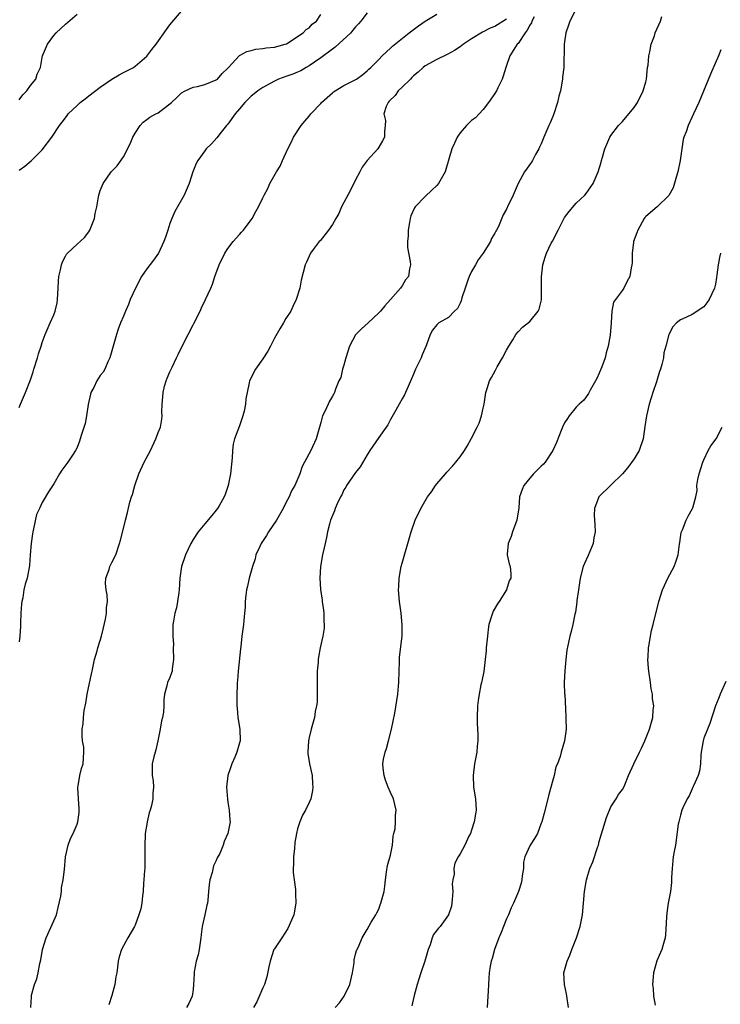
# Model space of a CAD drawing. Units: inches. Extents: x 2577000 to 2580000, y 1506000 to 1509000.
# Drawn here: x 2579753 to 2579874, y 1508058 to 1508227 of the extents above; entities that cross this region are included whole.
import ezdxf

# ---------------------------------------------------------------- set-up
doc = ezdxf.new("R2010")
doc.units = ezdxf.units.IN
doc.header["$MEASUREMENT"] = 0
doc.layers.add('LD25771506_10ft', color=71, linetype='Continuous')

msp = doc.modelspace()

# ---------------------------------------------------------------- linework, layer by layer
at = {"layer": 'LD25771506_10ft'}
for points, elevation in [([(2579753, 1508201.34), (2579754.02, 1508201.98), (2579755.07, 1508202.93), (2579757, 1508204.8), (2579758.66, 1508207), (2579759.98, 1508209), (2579760.44, 1508209.56), (2579761, 1508210.35), (2579761.29, 1508210.71), (2579761.48, 1508211), (2579763, 1508212.48), (2579763.52, 1508213), (2579764.38, 1508213.62), (2579765, 1508214.12), (2579767, 1508215.64), (2579769, 1508217), (2579770.27, 1508217.73), (2579771, 1508218.13), (2579771.59, 1508218.41), (2579772.71, 1508219), (2579773, 1508219.21), (2579775, 1508220.98), (2579775.89, 1508222.11), (2579776.66, 1508223), (2579778.42, 1508225.58), (2579779, 1508226.36), (2579781, 1508228.73)], 9260), ([(2579813, 1508228.43), (2579811.9, 1508227), (2579811.49, 1508226.51), (2579811, 1508226.01), (2579810.55, 1508225.45), (2579810.17, 1508225), (2579807.5, 1508222.5), (2579807, 1508222.17), (2579805, 1508220.66), (2579803.94, 1508219.94), (2579803, 1508219.27), (2579802.49, 1508219), (2579801.56, 1508218.44), (2579801, 1508218.22), (2579800.16, 1508217.84), (2579799, 1508217.47), (2579797.74, 1508217), (2579797, 1508216.64), (2579795, 1508215.57), (2579794.14, 1508215), (2579793.54, 1508214.46), (2579793, 1508214.06), (2579792.47, 1508213.53), (2579791.91, 1508213), (2579791, 1508211.88), (2579790.22, 1508211), (2579789, 1508209.25), (2579788.77, 1508209), (2579787.86, 1508207.86), (2579787.11, 1508206.89), (2579786.15, 1508205.85), (2579785.27, 1508205), (2579785, 1508204.66), (2579783.79, 1508203), (2579783.51, 1508202.49), (2579782.96, 1508201.04), (2579782.33, 1508199), (2579781.47, 1508197), (2579780.3, 1508195), (2579779.83, 1508194.17), (2579779.32, 1508193), (2579779, 1508192.12), (2579778.62, 1508191), (2579778.23, 1508189.77), (2579777.93, 1508189), (2579777.03, 1508187), (2579776.18, 1508185.82), (2579775, 1508184.32), (2579774.1, 1508183), (2579773.06, 1508181), (2579772.17, 1508179), (2579771.85, 1508178.15), (2579771.33, 1508177), (2579771, 1508176.17), (2579770.5, 1508175), (2579770.11, 1508173.89), (2579769.79, 1508173), (2579768.64, 1508169), (2579768.31, 1508168.31), (2579767.77, 1508167), (2579767.48, 1508166.52), (2579767, 1508165.91), (2579766.4, 1508165), (2579765.88, 1508163.88), (2579765.39, 1508163), (2579765.29, 1508162.71), (2579764.91, 1508160.91), (2579764.62, 1508159), (2579764.37, 1508157.63), (2579763.78, 1508155.78), (2579763.56, 1508155), (2579763.41, 1508154.59), (2579763, 1508153.53), (2579762.73, 1508153), (2579762.2, 1508152.2), (2579761.39, 1508151), (2579761.21, 1508150.79), (2579760.38, 1508149.62), (2579760, 1508149), (2579759, 1508147.26), (2579758.09, 1508145.91), (2579757, 1508144.02), (2579756.52, 1508143), (2579756.02, 1508141.98), (2579755.5, 1508139.5), (2579755.37, 1508139), (2579755.34, 1508138.66), (2579755.08, 1508137), (2579754.93, 1508135), (2579754.83, 1508133.17), (2579754.4, 1508131), (2579754.03, 1508129.97), (2579753.82, 1508129), (2579753.63, 1508127.63), (2579753.46, 1508127), (2579753.4, 1508126.6), (2579753.31, 1508125), (2579753.24, 1508123.24), (2579753.23, 1508123), (2579753.25, 1508122.75), (2579753.16, 1508121), (2579753, 1508120.02)], 9240), ([(2579753, 1508213.43), (2579753.68, 1508214.32), (2579754.36, 1508215), (2579755, 1508215.88), (2579755.88, 1508217), (2579756.14, 1508217.86), (2579756.71, 1508219), (2579757, 1508220.71), (2579757.07, 1508221), (2579757.9, 1508223), (2579759, 1508224.54), (2579759.39, 1508225), (2579761, 1508226.46), (2579763, 1508228.19)], 9270), ([(2579753, 1508160.42), (2579753.27, 1508161), (2579754.14, 1508163), (2579755, 1508165.16), (2579755.44, 1508166.56), (2579755.56, 1508167), (2579756.17, 1508169), (2579756.33, 1508169.67), (2579756.82, 1508171), (2579757, 1508171.6), (2579757.53, 1508173), (2579758.37, 1508175), (2579759, 1508176.38), (2579759.21, 1508177), (2579759.56, 1508178.44), (2579759.63, 1508179), (2579759.72, 1508181), (2579759.8, 1508182.2), (2579759.87, 1508183), (2579760.16, 1508184.16), (2579760.34, 1508185), (2579760.51, 1508185.49), (2579761, 1508186.47), (2579761.19, 1508186.81), (2579761.34, 1508187), (2579763, 1508188.59), (2579764.27, 1508189.73), (2579765, 1508190.7), (2579765.21, 1508191), (2579766.02, 1508193), (2579766.14, 1508193.86), (2579766.4, 1508195), (2579766.71, 1508196.71), (2579766.73, 1508197), (2579767, 1508197.82), (2579767.52, 1508199), (2579768.88, 1508201), (2579769, 1508201.14), (2579769.93, 1508202.07), (2579771, 1508203.63), (2579772.17, 1508205.83), (2579772.63, 1508207), (2579773, 1508207.71), (2579773.86, 1508209), (2579774.41, 1508209.59), (2579775, 1508210.05), (2579775.56, 1508210.44), (2579776.56, 1508211), (2579777, 1508211.21), (2579778.02, 1508212.02), (2579779, 1508212.75), (2579779.25, 1508213), (2579780.18, 1508213.82), (2579781, 1508214.64), (2579781.64, 1508215), (2579783, 1508215.59), (2579783.74, 1508215.74), (2579785, 1508216.06), (2579787, 1508216.87), (2579787.18, 1508217), (2579788.03, 1508217.97), (2579789, 1508218.88), (2579789.05, 1508218.95), (2579790.37, 1508220.37), (2579790.93, 1508221), (2579791, 1508221.06), (2579792.23, 1508221.77), (2579793, 1508221.95), (2579793.83, 1508222.17), (2579795, 1508222.26), (2579795.6, 1508222.4), (2579797, 1508222.5), (2579798.87, 1508223), (2579799.11, 1508223.11), (2579801.99, 1508225), (2579802.47, 1508225.53), (2579803, 1508225.85), (2579803.54, 1508226.46), (2579804.24, 1508227), (2579805, 1508228.16)], 9250), ([(2579755.05, 1508057), (2579755.14, 1508058.86), (2579755.13, 1508059), (2579755.17, 1508059.17), (2579755.69, 1508061), (2579756.05, 1508061.95), (2579756.3, 1508063), (2579756.59, 1508064.59), (2579756.76, 1508065.24), (2579757.03, 1508067.03), (2579757.67, 1508069), (2579759, 1508071.94), (2579759.45, 1508073), (2579759.77, 1508074.23), (2579760.18, 1508076.18), (2579760.29, 1508077), (2579760.34, 1508077.66), (2579760.62, 1508079), (2579760.81, 1508080.81), (2579761.01, 1508082.99), (2579761.48, 1508085), (2579761.88, 1508086.12), (2579762.3, 1508087), (2579763, 1508088.61), (2579763.15, 1508089), (2579763.39, 1508090.61), (2579763.38, 1508091), (2579763.34, 1508091.34), (2579763.23, 1508093), (2579763.15, 1508094.85), (2579763.15, 1508095), (2579763.21, 1508095.21), (2579763.49, 1508097), (2579763.77, 1508098.23), (2579764.04, 1508099), (2579764.18, 1508101), (2579764.14, 1508101.86), (2579763.96, 1508103), (2579763.85, 1508103.85), (2579763.89, 1508105), (2579764.07, 1508105.93), (2579764.09, 1508107), (2579764.22, 1508108.23), (2579764.52, 1508109.48), (2579764.75, 1508111), (2579765.49, 1508114.51), (2579765.58, 1508115), (2579766.02, 1508117), (2579766.46, 1508118.46), (2579766.59, 1508119), (2579767, 1508120.26), (2579767.2, 1508121), (2579767.54, 1508122.46), (2579767.92, 1508123.92), (2579768.1, 1508125), (2579768.09, 1508125.91), (2579768.23, 1508127), (2579768.16, 1508128.16), (2579768.02, 1508129), (2579767.92, 1508130.08), (2579767.95, 1508131), (2579768.51, 1508132.51), (2579768.63, 1508133), (2579768.74, 1508133.26), (2579769, 1508133.69), (2579769.69, 1508135), (2579770.34, 1508137), (2579770.46, 1508137.54), (2579771, 1508139.55), (2579771.35, 1508141), (2579771.69, 1508142.31), (2579772.12, 1508144.12), (2579772.39, 1508145), (2579772.55, 1508145.45), (2579772.93, 1508147), (2579773.62, 1508149), (2579774.56, 1508151), (2579775.66, 1508153), (2579776.59, 1508155), (2579777, 1508156.1), (2579777.36, 1508157), (2579777.61, 1508158.39), (2579777.66, 1508159), (2579777.63, 1508159.63), (2579777.66, 1508161), (2579777.77, 1508162.23), (2579777.81, 1508163), (2579778.09, 1508164.09), (2579778.35, 1508165), (2579778.55, 1508165.45), (2579779, 1508166.56), (2579779.36, 1508167.36), (2579780.16, 1508169), (2579780.45, 1508169.55), (2579781, 1508170.78), (2579782.17, 1508173), (2579783, 1508174.65), (2579783.13, 1508174.87), (2579784.2, 1508177), (2579784.43, 1508177.57), (2579785.16, 1508179), (2579786.05, 1508181), (2579786.32, 1508181.68), (2579786.74, 1508183), (2579787.47, 1508185), (2579788.47, 1508187), (2579789, 1508187.82), (2579789.88, 1508189), (2579791, 1508190.24), (2579791.35, 1508190.65), (2579791.68, 1508191), (2579793.19, 1508193), (2579793.79, 1508194.21), (2579794.28, 1508195), (2579795, 1508196.55), (2579795.22, 1508197), (2579795.85, 1508198.15), (2579796.24, 1508199), (2579797.35, 1508201), (2579797.99, 1508202.01), (2579798.41, 1508203), (2579799.32, 1508205), (2579799.91, 1508206.09), (2579800.32, 1508207), (2579801.6, 1508209), (2579802.24, 1508209.76), (2579803, 1508210.6), (2579803.3, 1508211), (2579805, 1508212.82), (2579805.15, 1508213), (2579807, 1508214.63), (2579807.2, 1508214.8), (2579809, 1508215.89), (2579811.14, 1508217), (2579812.22, 1508217.78), (2579813, 1508218.42), (2579813.29, 1508218.71), (2579813.64, 1508219), (2579815, 1508220.36), (2579815.59, 1508221), (2579817, 1508222.32), (2579817.34, 1508222.66), (2579820.21, 1508225), (2579821.84, 1508226.16), (2579822.97, 1508227), (2579825, 1508228.17)], 9230), ([(2579848.93, 1508229), (2579847.91, 1508227), (2579847.7, 1508226.3), (2579847.24, 1508225), (2579847, 1508223.45), (2579846.95, 1508223), (2579846.87, 1508219), (2579846.68, 1508217.32), (2579846.67, 1508217), (2579846.29, 1508215), (2579846.04, 1508214.04), (2579845.8, 1508213), (2579845.17, 1508211), (2579845, 1508210.56), (2579844.55, 1508209.45), (2579844.33, 1508209), (2579843.45, 1508207), (2579843, 1508205.87), (2579842.72, 1508205.28), (2579842.59, 1508205), (2579842.03, 1508204.03), (2579841.47, 1508203), (2579841.29, 1508202.71), (2579840.09, 1508201), (2579839.01, 1508199), (2579838.15, 1508197), (2579837.2, 1508195), (2579837.13, 1508194.87), (2579837, 1508194.6), (2579836.41, 1508193.59), (2579835.6, 1508191.6), (2579835.29, 1508191), (2579835.17, 1508190.83), (2579835, 1508190.43), (2579834.45, 1508189.55), (2579834.25, 1508189), (2579833, 1508187), (2579832.12, 1508185.88), (2579831.69, 1508185), (2579831, 1508183.87), (2579830.59, 1508183), (2579830.37, 1508182.37), (2579829.86, 1508181), (2579829.33, 1508179.33), (2579829.19, 1508178.81), (2579829, 1508178.37), (2579828.54, 1508177.46), (2579828.06, 1508177), (2579827, 1508175.92), (2579825.37, 1508175), (2579825.15, 1508174.85), (2579825, 1508174.67), (2579824.26, 1508173.74), (2579823.84, 1508173), (2579823.23, 1508171.23), (2579823.08, 1508170.92), (2579822.5, 1508169.5), (2579822.28, 1508169), (2579821.32, 1508167), (2579821, 1508166.17), (2579820.05, 1508164.05), (2579819.62, 1508163), (2579819.41, 1508162.59), (2579819, 1508161.91), (2579818.53, 1508161), (2579817.96, 1508159.96), (2579817.27, 1508158.73), (2579817, 1508158.32), (2579816.56, 1508157.44), (2579816.29, 1508157), (2579815, 1508155.24), (2579813.48, 1508153), (2579813, 1508152.27), (2579811.81, 1508150.19), (2579811, 1508149.21), (2579810.47, 1508148.47), (2579809.46, 1508147), (2579809.31, 1508146.69), (2579809, 1508146.2), (2579808.62, 1508145.38), (2579808.4, 1508145), (2579807.8, 1508143.8), (2579807.47, 1508143), (2579807.38, 1508142.62), (2579807, 1508141.81), (2579806.69, 1508141), (2579806.54, 1508140.54), (2579806.18, 1508139), (2579805.99, 1508138.01), (2579805.73, 1508137), (2579805.27, 1508135), (2579804.95, 1508133), (2579804.84, 1508131), (2579804.93, 1508129.07), (2579805.23, 1508127.23), (2579805.24, 1508127), (2579805.49, 1508125.49), (2579805.53, 1508125), (2579805.54, 1508123.54), (2579805.58, 1508123), (2579805.59, 1508122.41), (2579805.34, 1508121), (2579804.9, 1508119), (2579804.6, 1508117.4), (2579804.55, 1508117), (2579804.54, 1508116.54), (2579804.4, 1508115), (2579804.4, 1508113), (2579804.37, 1508112.37), (2579804.39, 1508111), (2579804.36, 1508109.64), (2579804.25, 1508109), (2579804.05, 1508108.05), (2579803.9, 1508107), (2579803.35, 1508105), (2579803, 1508103.56), (2579802.89, 1508103), (2579802.77, 1508101), (2579802.78, 1508100.78), (2579803.04, 1508099), (2579803.49, 1508097), (2579803.57, 1508095.57), (2579803.63, 1508095), (2579803.57, 1508094.43), (2579803.27, 1508093), (2579803, 1508092.32), (2579802.37, 1508091), (2579801.85, 1508090.15), (2579801.37, 1508089), (2579801, 1508087.81), (2579800.81, 1508087), (2579800.53, 1508085.47), (2579800.45, 1508084.45), (2579800.29, 1508083), (2579800.29, 1508081.71), (2579800.26, 1508081), (2579800.26, 1508080.26), (2579800.41, 1508079), (2579800.64, 1508077.36), (2579800.65, 1508077), (2579800.63, 1508076.63), (2579800.72, 1508075), (2579800.33, 1508073), (2579799.34, 1508070.66), (2579798.28, 1508069), (2579797, 1508067.16), (2579796.93, 1508067), (2579796.27, 1508065), (2579796.05, 1508064.05), (2579795.71, 1508062.29), (2579795.29, 1508061), (2579795, 1508060.39), (2579793.99, 1508058.01), (2579793.42, 1508057)], 9200), ([(2579807.48, 1508057), (2579808.2, 1508057.8), (2579809.02, 1508058.98), (2579809.98, 1508061), (2579810.45, 1508063), (2579810.74, 1508064.74), (2579810.76, 1508065.24), (2579811, 1508066.2), (2579811.13, 1508066.87), (2579811.48, 1508067.48), (2579812.11, 1508069), (2579813, 1508070.46), (2579813.71, 1508071.71), (2579814.47, 1508073), (2579814.68, 1508073.32), (2579815, 1508073.99), (2579815.26, 1508074.74), (2579815.37, 1508075), (2579815.9, 1508077), (2579816.05, 1508077.95), (2579816.14, 1508079), (2579816.32, 1508080.32), (2579816.5, 1508081.5), (2579817, 1508083.26), (2579817.34, 1508085), (2579817.47, 1508086.53), (2579817.61, 1508087), (2579817.81, 1508087.81), (2579817.87, 1508089), (2579817.85, 1508090.15), (2579817.99, 1508091), (2579817.53, 1508093), (2579817, 1508094.08), (2579816.62, 1508095), (2579816.17, 1508096.17), (2579815.91, 1508097), (2579815.76, 1508098.24), (2579815.69, 1508099), (2579815.83, 1508099.83), (2579816.07, 1508101), (2579816.33, 1508101.67), (2579816.65, 1508103), (2579817.17, 1508105), (2579817.75, 1508107.75), (2579818.29, 1508111), (2579818.41, 1508112.41), (2579818.48, 1508113), (2579818.5, 1508115), (2579818.57, 1508116.57), (2579818.56, 1508117), (2579818.58, 1508117.42), (2579819, 1508121), (2579819.04, 1508122.96), (2579818.86, 1508125), (2579818.59, 1508127), (2579818.42, 1508129), (2579818.43, 1508129.57), (2579818.5, 1508131), (2579818.84, 1508133), (2579819, 1508133.61), (2579820.55, 1508139), (2579821.28, 1508141), (2579822.24, 1508143), (2579823.4, 1508145), (2579824.1, 1508145.9), (2579824.78, 1508147), (2579825, 1508147.28), (2579826.5, 1508149), (2579826.75, 1508149.25), (2579827.68, 1508150.32), (2579828.26, 1508151), (2579829, 1508151.9), (2579829.77, 1508153), (2579830.25, 1508153.75), (2579831, 1508155.13), (2579831.94, 1508157), (2579832.27, 1508157.73), (2579832.72, 1508159), (2579833, 1508160.32), (2579833.16, 1508161), (2579833.38, 1508162.62), (2579833.45, 1508163), (2579833.67, 1508163.67), (2579834.06, 1508165), (2579834.41, 1508165.59), (2579835.13, 1508166.87), (2579835.41, 1508167.41), (2579836.34, 1508169), (2579837, 1508170.3), (2579837.41, 1508171), (2579838.07, 1508172.07), (2579838.62, 1508173), (2579839, 1508173.48), (2579839.76, 1508174.24), (2579841, 1508175.22), (2579842.48, 1508177), (2579842.66, 1508177.34), (2579843.03, 1508178.97), (2579843.05, 1508182.95), (2579843.26, 1508185), (2579843.66, 1508186.34), (2579843.88, 1508187), (2579844.71, 1508188.71), (2579844.92, 1508189.08), (2579845.91, 1508191), (2579846.81, 1508192.81), (2579847, 1508193.16), (2579847.8, 1508194.2), (2579849, 1508195.6), (2579850.51, 1508197), (2579850.73, 1508197.27), (2579851.93, 1508199), (2579852.8, 1508201), (2579853.3, 1508202.7), (2579853.4, 1508203), (2579853.53, 1508203.53), (2579853.97, 1508205), (2579854.81, 1508207), (2579855, 1508207.27), (2579856.32, 1508209), (2579857, 1508209.71), (2579858.11, 1508211), (2579859, 1508212.14), (2579859.58, 1508213), (2579860.56, 1508215), (2579861, 1508216.53), (2579861.11, 1508217), (2579861.33, 1508219), (2579861.4, 1508219.4), (2579861.52, 1508221), (2579861.73, 1508221.73), (2579861.91, 1508223), (2579862.49, 1508224.49), (2579862.65, 1508225), (2579863.53, 1508227), (2579863.79, 1508227.79)], 9190), ([(2579837, 1508227.31), (2579835, 1508226.05), (2579834.21, 1508225.79), (2579833, 1508225.14), (2579832.89, 1508225.11), (2579831, 1508223.97), (2579829.59, 1508223), (2579829, 1508222.56), (2579828.06, 1508221.94), (2579826.77, 1508221.23), (2579825, 1508220.4), (2579823, 1508219.27), (2579822.67, 1508219), (2579821.8, 1508218.2), (2579821, 1508217.55), (2579820.71, 1508217.29), (2579820.44, 1508217), (2579819, 1508215.6), (2579818.36, 1508215), (2579817.8, 1508214.2), (2579816.81, 1508213.19), (2579816.61, 1508213), (2579816.28, 1508212.28), (2579815.89, 1508211), (2579816.13, 1508209.87), (2579816.1, 1508209), (2579815.98, 1508207.98), (2579816.01, 1508207), (2579815.65, 1508206.35), (2579815, 1508205.28), (2579814.81, 1508205), (2579813.01, 1508202.99), (2579812.15, 1508201.85), (2579811.73, 1508201), (2579811, 1508199.65), (2579810.12, 1508197.88), (2579808.58, 1508195), (2579808.13, 1508193.87), (2579807.58, 1508193), (2579807, 1508191.95), (2579806.35, 1508191), (2579804.87, 1508189.13), (2579804.73, 1508189), (2579803.86, 1508187.86), (2579803.23, 1508187), (2579803, 1508186.52), (2579802.55, 1508185.45), (2579802.32, 1508185), (2579801.63, 1508182.37), (2579801.38, 1508181), (2579800.78, 1508179), (2579800.18, 1508177.82), (2579799.82, 1508177), (2579799, 1508175.75), (2579798.58, 1508175), (2579797.97, 1508173.97), (2579797, 1508172.37), (2579796.33, 1508171), (2579795.86, 1508170.14), (2579795, 1508168.82), (2579793.74, 1508167), (2579793.48, 1508166.52), (2579793, 1508165.54), (2579792.72, 1508165), (2579792.67, 1508164.67), (2579792.29, 1508163), (2579792.08, 1508161.92), (2579792.02, 1508161), (2579791.77, 1508159.77), (2579791.58, 1508159), (2579791, 1508157.26), (2579790.11, 1508155), (2579789.89, 1508154.11), (2579789.76, 1508153), (2579789.74, 1508151.74), (2579789.47, 1508149), (2579789.05, 1508146.95), (2579788.55, 1508145.45), (2579788.36, 1508145), (2579787.47, 1508143.47), (2579787.22, 1508143), (2579787, 1508142.72), (2579786.21, 1508141.79), (2579785, 1508140.39), (2579783.89, 1508139), (2579783, 1508137.67), (2579782.62, 1508137), (2579781.7, 1508135), (2579780.99, 1508133), (2579780.71, 1508131), (2579780.62, 1508129), (2579780.53, 1508128.53), (2579780.31, 1508127), (2579780.12, 1508125.88), (2579779.82, 1508125), (2579779.59, 1508123.59), (2579779.53, 1508123), (2579779.51, 1508122.49), (2579779.53, 1508121), (2579779.6, 1508119.6), (2579779.58, 1508119), (2579779.6, 1508117), (2579779.37, 1508115.37), (2579779.36, 1508115), (2579779.3, 1508114.7), (2579779, 1508113.88), (2579778.6, 1508113), (2579778.48, 1508112.48), (2579778.04, 1508111), (2579777.94, 1508110.06), (2579777.96, 1508109), (2579777.89, 1508107.89), (2579777.73, 1508107), (2579777.56, 1508106.44), (2579777.31, 1508105), (2579776.93, 1508103), (2579776.58, 1508101.42), (2579776.44, 1508101), (2579776.23, 1508100.23), (2579775.96, 1508099), (2579775.95, 1508098.05), (2579775.96, 1508097), (2579776.11, 1508096.11), (2579776.18, 1508095), (2579776.07, 1508093.93), (2579776.06, 1508093), (2579775.81, 1508091.81), (2579775.58, 1508091), (2579775.43, 1508090.57), (2579775.07, 1508089), (2579775, 1508088.64), (2579774.75, 1508087), (2579774.76, 1508086.76), (2579774.66, 1508085), (2579774.68, 1508084.68), (2579774.69, 1508083), (2579774.66, 1508081), (2579774.61, 1508080.61), (2579774.53, 1508079), (2579774.43, 1508078.43), (2579774.39, 1508077), (2579774.25, 1508076.25), (2579774.18, 1508075), (2579773.97, 1508074.03), (2579773.67, 1508073), (2579773, 1508071.23), (2579772.88, 1508071), (2579771.75, 1508069), (2579770.66, 1508067), (2579770.25, 1508065.75), (2579770.06, 1508065), (2579769.97, 1508063.97), (2579769.84, 1508063), (2579769.69, 1508062.31), (2579769.51, 1508061), (2579769, 1508059.08), (2579768.48, 1508057.51)], 9220), ([(2579841.75, 1508227.75), (2579841.38, 1508227), (2579841.29, 1508226.71), (2579841, 1508226.29), (2579840.57, 1508225.43), (2579840.21, 1508225), (2579839, 1508223.14), (2579838.87, 1508223), (2579838.55, 1508222.55), (2579837.56, 1508221), (2579837, 1508219.33), (2579836.87, 1508219), (2579836.46, 1508217.54), (2579836.26, 1508217), (2579835.52, 1508215.52), (2579835.27, 1508215), (2579835.17, 1508214.83), (2579835, 1508214.55), (2579833.93, 1508213), (2579833, 1508211.77), (2579832.3, 1508211), (2579831.64, 1508210.36), (2579831, 1508209.87), (2579830.13, 1508209), (2579829, 1508207.75), (2579828.5, 1508207), (2579828.06, 1508205.94), (2579827.61, 1508205), (2579826.56, 1508201.44), (2579826.41, 1508201), (2579825.3, 1508199), (2579825, 1508198.67), (2579824.14, 1508197.86), (2579823, 1508196.76), (2579821.27, 1508195), (2579821.16, 1508194.84), (2579820.54, 1508193.46), (2579820.42, 1508193), (2579820.31, 1508192.31), (2579820.06, 1508191), (2579820.04, 1508189.97), (2579819.94, 1508189), (2579819.97, 1508187.97), (2579820.4, 1508185.6), (2579820.44, 1508185), (2579820.31, 1508184.31), (2579820.1, 1508183), (2579819.61, 1508182.39), (2579819, 1508181.4), (2579818.83, 1508181.17), (2579818.74, 1508181), (2579817, 1508179), (2579816.05, 1508177.95), (2579815.27, 1508177), (2579815, 1508176.7), (2579813.14, 1508175), (2579812.01, 1508173.99), (2579811, 1508172.95), (2579809.96, 1508171), (2579809.33, 1508169), (2579809, 1508167.72), (2579808.75, 1508167), (2579808.43, 1508165.57), (2579808.13, 1508165), (2579807.56, 1508163.56), (2579807.38, 1508163), (2579807.23, 1508162.77), (2579807, 1508162.34), (2579806.48, 1508161.52), (2579806.25, 1508161), (2579805.72, 1508159.72), (2579805.32, 1508159), (2579805, 1508157.81), (2579804.81, 1508157.19), (2579804.78, 1508157), (2579804.18, 1508155), (2579803.3, 1508153), (2579802.22, 1508151), (2579801.77, 1508150.23), (2579801.39, 1508149), (2579800.55, 1508147), (2579799.96, 1508146.04), (2579799.54, 1508145), (2579799, 1508143.97), (2579798.53, 1508143), (2579797.37, 1508141), (2579796, 1508139), (2579795.64, 1508138.36), (2579794.73, 1508137), (2579794.47, 1508136.47), (2579793.83, 1508135), (2579793.68, 1508134.32), (2579793.22, 1508133), (2579792.67, 1508131), (2579792.37, 1508129.63), (2579792.22, 1508129), (2579792.1, 1508128.1), (2579791.99, 1508127), (2579791.98, 1508126.02), (2579791.88, 1508125), (2579791.72, 1508123.72), (2579791.69, 1508123), (2579791.41, 1508121), (2579791.21, 1508119.21), (2579791.15, 1508118.85), (2579790.76, 1508115), (2579790.65, 1508113.35), (2579790.6, 1508113), (2579790.57, 1508112.57), (2579790.52, 1508111), (2579790.52, 1508109), (2579790.58, 1508108.58), (2579790.72, 1508107), (2579791.06, 1508105), (2579791.09, 1508103), (2579791, 1508102.63), (2579790.54, 1508101), (2579790.16, 1508100.16), (2579789.67, 1508099), (2579789.52, 1508098.48), (2579789, 1508097), (2579788.75, 1508095), (2579788.9, 1508092.9), (2579789, 1508092.43), (2579789.24, 1508091), (2579789.33, 1508089.33), (2579789.36, 1508089), (2579789.01, 1508087), (2579788.36, 1508085.64), (2579788.17, 1508085), (2579787.58, 1508083.58), (2579787.17, 1508082.83), (2579787, 1508082.37), (2579786.54, 1508081.46), (2579786.26, 1508080.26), (2579785.87, 1508079), (2579785.77, 1508078.23), (2579785.65, 1508077), (2579785.54, 1508075.54), (2579785.48, 1508075), (2579785.37, 1508074.63), (2579784.99, 1508073.01), (2579784.57, 1508071), (2579784.4, 1508069.6), (2579784.35, 1508069), (2579784.2, 1508068.2), (2579784.03, 1508067), (2579783.88, 1508066.12), (2579783.52, 1508065), (2579783.18, 1508063.18), (2579783.17, 1508063), (2579783.19, 1508062.81), (2579783.09, 1508061), (2579783, 1508060.14), (2579782.83, 1508059), (2579782.27, 1508057.73), (2579781.86, 1508057)], 9210), ([(2579873.97, 1508222.03), (2579873.52, 1508221), (2579872.17, 1508217.83), (2579870.16, 1508213), (2579869.26, 1508211), (2579868.3, 1508209), (2579867.95, 1508207.94), (2579867.57, 1508207), (2579867.43, 1508206.57), (2579867.21, 1508205), (2579866.96, 1508203), (2579866.53, 1508201), (2579866.29, 1508200.29), (2579865.74, 1508198.26), (2579865, 1508196.95), (2579863, 1508195.02), (2579861, 1508193.33), (2579860.84, 1508193.16), (2579860.74, 1508193), (2579859.63, 1508191), (2579859.49, 1508190.51), (2579858.92, 1508189), (2579858.89, 1508188.89), (2579858.65, 1508187), (2579858.67, 1508185.33), (2579858.62, 1508185), (2579858.5, 1508184.5), (2579858.24, 1508183), (2579857.79, 1508182.21), (2579857.25, 1508181), (2579857, 1508180.62), (2579855.79, 1508179), (2579855.43, 1508178.57), (2579855.16, 1508177), (2579855.05, 1508175.05), (2579855.02, 1508174.98), (2579854.9, 1508172.9), (2579854.55, 1508171), (2579854.18, 1508169.82), (2579854.02, 1508169), (2579853.42, 1508167.42), (2579853.28, 1508167), (2579853, 1508166.34), (2579852.57, 1508165.43), (2579851.41, 1508163.41), (2579851.15, 1508162.85), (2579851, 1508162.68), (2579850.32, 1508161.68), (2579849.52, 1508161), (2579849, 1508160.47), (2579847.79, 1508159), (2579847.5, 1508158.5), (2579847, 1508157.76), (2579846.66, 1508157), (2579846.43, 1508156.43), (2579845.64, 1508154.36), (2579844.98, 1508153.02), (2579843.68, 1508151), (2579843.37, 1508150.63), (2579843, 1508150.3), (2579841.65, 1508149), (2579841, 1508148.24), (2579839.98, 1508147), (2579839.69, 1508146.31), (2579839.24, 1508145), (2579839.14, 1508143.14), (2579838.77, 1508141), (2579838.03, 1508139), (2579837.83, 1508138.17), (2579837.32, 1508137), (2579837.14, 1508135.14), (2579837.15, 1508135), (2579837.48, 1508133.48), (2579837.62, 1508133), (2579837.75, 1508131.75), (2579837.73, 1508131), (2579837.49, 1508130.52), (2579837.03, 1508129), (2579835.75, 1508127), (2579835.44, 1508126.56), (2579834.69, 1508125.31), (2579834.58, 1508125), (2579834.44, 1508124.44), (2579833.98, 1508123), (2579833.85, 1508122.15), (2579833.71, 1508121), (2579833.53, 1508119), (2579833.51, 1508118.49), (2579833.35, 1508117), (2579833.09, 1508114.91), (2579832.74, 1508113.26), (2579832.68, 1508113), (2579832.61, 1508112.61), (2579832.27, 1508111), (2579832.1, 1508109.9), (2579832.02, 1508109), (2579831.93, 1508107), (2579831.97, 1508106.03), (2579832.08, 1508104.08), (2579832.09, 1508103), (2579831.97, 1508102.03), (2579831.89, 1508101), (2579831.51, 1508099), (2579831.24, 1508097), (2579831.33, 1508095), (2579831.66, 1508093), (2579831.77, 1508091), (2579831.65, 1508090.35), (2579831.44, 1508089), (2579831, 1508087.56), (2579830.78, 1508087), (2579830.54, 1508086.54), (2579829.82, 1508085), (2579829, 1508083.49), (2579828.68, 1508083), (2579828.11, 1508081.89), (2579827.93, 1508081), (2579828.01, 1508080.01), (2579827.77, 1508079), (2579827.67, 1508078.33), (2579827.73, 1508077), (2579827.62, 1508075.62), (2579827.6, 1508075), (2579827.53, 1508074.47), (2579827.03, 1508073), (2579825.56, 1508071), (2579825.28, 1508070.72), (2579824.42, 1508069.58), (2579824.17, 1508069), (2579823.83, 1508067.83), (2579823.5, 1508067), (2579823.38, 1508066.62), (2579822.95, 1508065), (2579822.25, 1508063), (2579821.88, 1508061.88), (2579821.61, 1508061), (2579821.1, 1508059.1), (2579820.7, 1508057.3)], 9180), ([(2579873.89, 1508187), (2579873.71, 1508186.29), (2579873.48, 1508185), (2579873.27, 1508183.27), (2579873.18, 1508182.82), (2579873, 1508181.65), (2579872.86, 1508181), (2579871.94, 1508179), (2579871.55, 1508178.45), (2579871, 1508177.75), (2579869, 1508176.46), (2579867.9, 1508175.9), (2579867, 1508175.52), (2579866.33, 1508175), (2579865.69, 1508174.31), (2579864.99, 1508173.01), (2579864.46, 1508171), (2579864.14, 1508169.86), (2579864.05, 1508169), (2579863.8, 1508167.8), (2579863.55, 1508167), (2579863.4, 1508166.6), (2579862.85, 1508164.85), (2579862.21, 1508163), (2579861.91, 1508162.09), (2579861.61, 1508161), (2579861.13, 1508159), (2579860.84, 1508157.16), (2579860.54, 1508155), (2579859.89, 1508153), (2579859, 1508151.55), (2579857.94, 1508150.06), (2579857, 1508148.99), (2579855, 1508147.01), (2579852.92, 1508145), (2579852.15, 1508143), (2579852.14, 1508141.86), (2579852.17, 1508141), (2579852.24, 1508140.24), (2579852.28, 1508139), (2579852.06, 1508137.94), (2579851.93, 1508137), (2579851.07, 1508134.93), (2579850.44, 1508133.56), (2579850.24, 1508133), (2579849.7, 1508131), (2579849.39, 1508129), (2579849.14, 1508127.14), (2579849.13, 1508126.87), (2579848.88, 1508125.12), (2579848.8, 1508124.8), (2579848.44, 1508123), (2579848.16, 1508121.84), (2579847.91, 1508121), (2579847.41, 1508118.59), (2579847.23, 1508117), (2579847.04, 1508115.04), (2579846.97, 1508113.03), (2579846.95, 1508112.95), (2579847.03, 1508111.03), (2579847.05, 1508110.95), (2579847.24, 1508107.24), (2579847.22, 1508106.77), (2579847.29, 1508105), (2579847.01, 1508103), (2579846.4, 1508101), (2579846.25, 1508100.25), (2579845.77, 1508099), (2579845.5, 1508098.5), (2579845.21, 1508097), (2579845, 1508096.22), (2579844.28, 1508093.72), (2579844.11, 1508093), (2579843.48, 1508090.52), (2579843.07, 1508089), (2579843, 1508088.78), (2579842.34, 1508087), (2579841.86, 1508086.14), (2579841.08, 1508085), (2579841, 1508084.86), (2579840.17, 1508083), (2579839.96, 1508082.04), (2579839.91, 1508081), (2579839.72, 1508079.72), (2579839.63, 1508079), (2579839.54, 1508078.46), (2579839.07, 1508077), (2579838.24, 1508075), (2579837.83, 1508074.17), (2579837.33, 1508073), (2579837, 1508072.32), (2579836.48, 1508071), (2579836.08, 1508069.92), (2579835.68, 1508069), (2579834.92, 1508067), (2579834.55, 1508065.45), (2579834.35, 1508065), (2579834.17, 1508064.17), (2579834.01, 1508063), (2579833.94, 1508062.06), (2579833.88, 1508061), (2579833.85, 1508059.85), (2579833.79, 1508059), (2579833.66, 1508057)], 9170), ([(2579847.68, 1508057), (2579847.42, 1508059), (2579847.36, 1508059.36), (2579846.98, 1508061), (2579846.91, 1508063), (2579847.45, 1508065), (2579847.94, 1508066.06), (2579848.25, 1508067), (2579849.05, 1508069), (2579849.72, 1508071), (2579849.85, 1508071.85), (2579850.09, 1508073), (2579850.46, 1508077), (2579850.77, 1508079), (2579851, 1508079.84), (2579851.34, 1508081), (2579851.86, 1508082.14), (2579852.74, 1508084.74), (2579852.84, 1508085), (2579853, 1508085.61), (2579854.01, 1508089), (2579854.23, 1508089.77), (2579855, 1508091.6), (2579855.91, 1508093), (2579856.3, 1508093.7), (2579857, 1508094.6), (2579857.21, 1508095), (2579857.38, 1508095.38), (2579858.02, 1508097), (2579858.93, 1508099), (2579859.9, 1508101), (2579860.28, 1508101.72), (2579860.87, 1508103), (2579861.64, 1508105), (2579862.21, 1508107), (2579862.29, 1508108.29), (2579862.37, 1508109), (2579862.19, 1508110.19), (2579862.15, 1508111), (2579861.95, 1508111.95), (2579861.82, 1508113), (2579861.51, 1508115), (2579861.5, 1508115.5), (2579861.35, 1508117), (2579861.4, 1508117.4), (2579861.46, 1508119), (2579861.6, 1508119.6), (2579861.81, 1508121), (2579862.01, 1508121.99), (2579862.29, 1508123), (2579863.26, 1508127), (2579863.9, 1508129), (2579864.23, 1508129.77), (2579864.82, 1508131), (2579865.9, 1508133), (2579866.19, 1508133.81), (2579866.57, 1508135), (2579866.85, 1508136.85), (2579866.87, 1508137.13), (2579867.12, 1508138.88), (2579867.34, 1508139.34), (2579867.96, 1508141), (2579868.32, 1508141.68), (2579869.09, 1508143), (2579869.1, 1508143.1), (2579869.63, 1508145), (2579869.86, 1508146.14), (2579869.83, 1508147), (2579869.99, 1508147.99), (2579870.21, 1508149), (2579870.84, 1508151), (2579871, 1508151.37), (2579871.78, 1508153), (2579872.21, 1508153.79), (2579873.12, 1508155), (2579874.15, 1508157)], 9160), ([(2579874.82, 1508113.18), (2579873.82, 1508111), (2579873.59, 1508110.41), (2579873, 1508109.01), (2579872.04, 1508105.96), (2579871.63, 1508105), (2579871, 1508103.41), (2579870.89, 1508103), (2579870.58, 1508101), (2579870.52, 1508100.52), (2579870.44, 1508099), (2579870.24, 1508097.76), (2579870.03, 1508097), (2579869.21, 1508095.21), (2579869.14, 1508095), (2579869, 1508094.73), (2579868.48, 1508093.52), (2579868.14, 1508093), (2579867.42, 1508091.42), (2579867.25, 1508091), (2579867, 1508090.18), (2579866.68, 1508089), (2579866.61, 1508088.61), (2579866.11, 1508085), (2579865.93, 1508083.93), (2579865.74, 1508083), (2579865.66, 1508082.34), (2579865.53, 1508081), (2579865.45, 1508079.45), (2579865.47, 1508079), (2579865.45, 1508078.55), (2579865.26, 1508077), (2579864.88, 1508075), (2579864.66, 1508073.34), (2579864.59, 1508072.59), (2579864.43, 1508069.57), (2579864.34, 1508069), (2579864.04, 1508068.04), (2579863.78, 1508067), (2579863.52, 1508066.48), (2579862.92, 1508065.08), (2579862.32, 1508063), (2579862.3, 1508062.3), (2579862.17, 1508061), (2579862.27, 1508060.27), (2579862.36, 1508059), (2579862.6, 1508057.4)], 9150)]:
    msp.add_lwpolyline(points, dxfattribs=dict(at, elevation=elevation))

doc.saveas('drawing.dxf')
